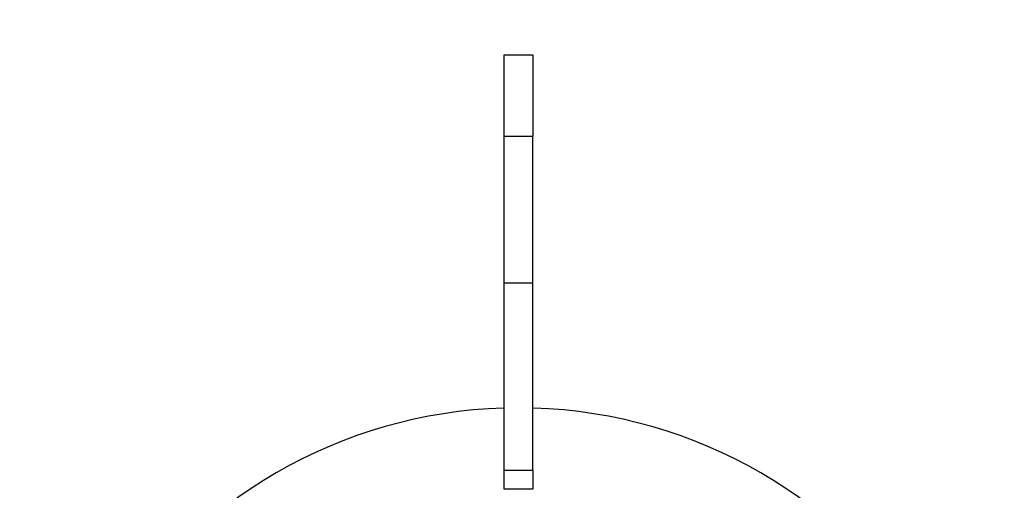
# Model space of a CAD drawing. Units: millimetres. Extents: x 210 to 8110, y 68 to 5608.
# Drawn here: x 3807 to 3903, y 4761 to 4807 of the extents above; entities that cross this region are included whole.
import ezdxf

# ---------------------------------------------------------------- set-up
doc = ezdxf.new("R2010")
doc.units = ezdxf.units.MM
doc.header["$LTSCALE"] = 5
doc.layers.add('熱源', color=214, linetype='Continuous', lineweight=9)
doc.styles.get("Standard").update_dxf_attribs({"font": 'txt', "bigfont": 'bigfont'})
doc.styles.add('ＭＳ ゴシック', font='txt')
doc.dimstyles.get("Standard").update_dxf_attribs({"dimtxt": 0.18, "dimasz": 0.18, "dimexe": 0.18, "dimexo": 0.0625, "dimgap": 0.09, "dimtad": 0, "dimtih": 1, "dimtoh": 1, "dimdec": 4, "dimzin": 0, "dimdsep": 46, "dimtxsty": 'Standard', "dimcen": 0.09, "dimadec": 0, "dimazin": 0, "dimtfac": 1, "dimtdec": 4, "dimtofl": 0, "dimtmove": 0, "dimatfit": 3, "dimfxl": 1, "dimtolj": 1, "dimtzin": 0, "dimarcsym": 0})

# ---------------------------------------------------------------- blocks, each defined once
blk = doc.blocks.new('*G100')
at = {"layer": '熱源', "color": 214, "linetype": 'Continuous', "lineweight": 30}
for p, q in [((3854.1, 4803.9), (3856.9, 4803.9)), ((3854.1, 4795.9), (3854.1, 4803.9)), ((3856.9, 4803.9), (3856.9, 4795.9)), ((3856.9, 4795.9), (3854.1, 4795.9)), ((3854.1, 4781.6), (3854.1, 4795.9)), ((3856.9, 4781.6), (3856.9, 4795.9)), ((3854.1, 4781.6), (3856.9, 4781.6)), ((3854.1, 4763.248), (3854.1, 4781.6)), ((3856.9, 4763.248), (3856.9, 4781.6)), ((3854.1, 4763.248), (3856.9, 4763.248)), ((3854.1, 4761.4), (3854.1, 4763.248)), ((3856.9, 4763.248), (3856.9, 4761.4)), ((3856.9, 4761.4), (3854.1, 4761.4))]:
    blk.add_line(p, q, dxfattribs=at)
for start, end in [(91.77292, 148.34196), (31.65804, 88.22708)]:
    blk.add_arc((3855.5, 4722), 47.35, start, end, dxfattribs=at)
blk = doc.blocks.new('_DOT')
at = {"color": 0}
blk.add_line((-0.5, 0), (-1, 0), dxfattribs=at)
at = {"color": 0, "const_width": 0.5}
blk.add_lwpolyline([(-0.25, 0, 1), (0.25, 0, 1)], format="xyb", close=True, dxfattribs=at)
blk = doc.blocks.new('Dim65')
at = {"layer": '熱源', "color": 214, "linetype": 'Continuous', "lineweight": 9}
for p, q in [((4150, 4960), (4270.467, 4960)), ((4250.467, 4670), (4250.467, 4960)), ((3656.725, 4670), (4270.467, 4670))]:
    blk.add_line(p, q, dxfattribs=at)
at = {"layer": '熱源', "color": 214, "linetype": 'Continuous', "lineweight": 9, "xscale": 12, "yscale": 12, "zscale": 12}
for p, rotation in [((4250.467, 4960), 89.99999999999987), ((4250.467, 4670), 270.0000000000001)]:
    blk.add_blockref('_DOT', p, dxfattribs=dict(at, rotation=rotation))
at = {"layer": '熱源', "color": 214, "linetype": 'Continuous', "lineweight": 9, "insert": (4250.467, 4795), "char_height": 70, "width": 900, "attachment_point": 8, "rotation": 90, "style": 'ＭＳ ゴシック'}
blk.add_mtext('290', dxfattribs=at)
blk = doc.blocks.new('Dim66')
at = {"layer": '熱源', "color": 214, "linetype": 'Continuous', "lineweight": 9}
for p, q in [((3610, 4716.424), (3610, 5050)), ((4130, 4980), (4130, 5050)), ((3610, 5030), (4130, 5030))]:
    blk.add_line(p, q, dxfattribs=at)
at = {"layer": '熱源', "color": 214, "linetype": 'Continuous', "lineweight": 9, "xscale": 12, "yscale": 12, "zscale": 12}
for p, rotation in [((3610, 5030), 179.9999999999998), ((4130, 5030), 359.9999999999997)]:
    blk.add_blockref('_DOT', p, dxfattribs=dict(at, rotation=rotation))
at = {"layer": '熱源', "color": 214, "linetype": 'Continuous', "lineweight": 9, "insert": (3870, 5030), "char_height": 70, "width": 900, "attachment_point": 8, "style": 'ＭＳ ゴシック'}
blk.add_mtext('520', dxfattribs=at)

msp = doc.modelspace()

# ---------------------------------------------------------------- block references
msp.add_blockref('*G100', (0, 0))

# ---------------------------------------------------------------- dimensions: what is measured, and where the dimension line sits
at = {"layer": '熱源', "color": 214, "linetype": 'Continuous', "lineweight": 9}
dim = msp.add_linear_dim(base=(4250.467, 4960), p1=(3636.725, 4670), p2=(4130, 4960), angle=90, dimstyle='Standard', override={"dimscale": 1, "dimtxt": 70, "dimasz": 12, "dimexe": 20, "dimexo": 20, "dimgap": 0, "dimtad": 1, "dimtih": 0, "dimtoh": 0, "dimdec": 2, "dimzin": 8, "dimtxsty": 'ＭＳ ゴシック', "dimblk1": 'DOT', "dimblk2": 'DOT', "dimsah": 1, "dimse1": 0, "dimse2": 0, "dimtix": 0, "dimtofl": 1, "dimtmove": 1, "dimatfit": 2, "dimtzin": 8}, dxfattribs=at)
dim.commit()
dim.dimension.update_dxf_attribs({"geometry": 'Dim65', "text_midpoint": (4250.467, 4795), "dimtype": 160})
dim = msp.add_linear_dim(base=(4130, 5030), p1=(3610, 4696.424), p2=(4130, 4960), dimstyle='Standard', override={"dimscale": 1, "dimtxt": 70, "dimasz": 12, "dimexe": 20, "dimexo": 20, "dimgap": 0, "dimtad": 1, "dimtih": 0, "dimtoh": 0, "dimdec": 2, "dimzin": 8, "dimtxsty": 'ＭＳ ゴシック', "dimblk1": 'DOT', "dimblk2": 'DOT', "dimsah": 1, "dimse1": 0, "dimse2": 0, "dimtix": 0, "dimtofl": 1, "dimtmove": 1, "dimatfit": 2, "dimtzin": 8}, dxfattribs=at)
dim.commit()
dim.dimension.update_dxf_attribs({"geometry": 'Dim66', "text_midpoint": (3870, 5030), "dimtype": 160})

doc.saveas('drawing.dxf')
